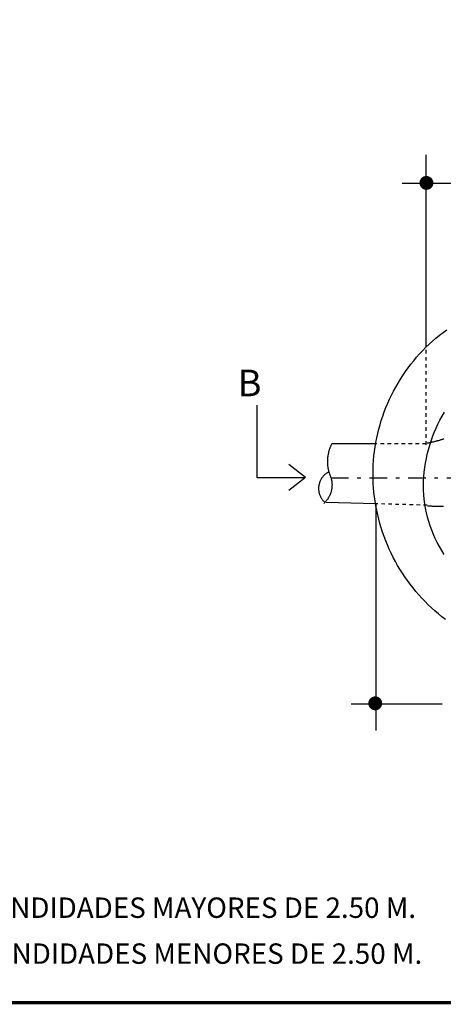
# Model space of a CAD drawing. Extents: x -4405 to 2625218, y -30370 to 2670811.
# Drawn here: x 2623 to 2635, y 5838 to 5866 of the extents above; entities that cross this region are included whole.
import ezdxf

# ---------------------------------------------------------------- set-up
doc = ezdxf.new("R2010")
doc.units = 0
doc.linetypes.add('DASHDOT', pattern=[1, 0.5, -0.25, 0, -0.25])
doc.linetypes.add('HIDDEN', pattern=[0.00375, 0.0025, -0.00125])
doc.layers.add('0BLODRENA', color=7, linetype='Continuous')
doc.layers.add('Drenaje_San', color=4, linetype='Continuous')
doc.styles.add('ROMANT', font='romant.shx')

msp = doc.modelspace()

# ---------------------------------------------------------------- linework, layer by layer
at = {"color": 7}
for p, q in [((2634.97028, 5856.22636), (2634.97028, 5861.71016)), ((2630.1495, 5852.51214), (2630.1495, 5854.5771)), ((2631.53027, 5852.51606), (2631.05009, 5852.88545)), ((2631.52499, 5852.51214), (2630.1495, 5852.51214)), ((2631.53027, 5852.51606), (2631.05009, 5852.14667)), ((2633.53469, 5851.76257), (2633.53469, 5845.31622))]:
    msp.add_line(p, q, dxfattribs=at)
at = {"color": 7, "linetype": 'HIDDEN'}
msp.add_line((2634.97028, 5853.45032), (2634.97028, 5856.22636), dxfattribs=at)
at = {"color": 7, "linetype": 'DASHDOT'}
msp.add_line((2632.25408, 5852.51214), (2645.48009, 5852.51214), dxfattribs=at)
at = {"color": 7, "const_width": 0.19807}
for points in [[(2634.87723, 5860.9077, 1), (2635.0753, 5860.9077, 1)], [(2633.41689, 5846.08889, 1), (2633.61496, 5846.08889, 1)]]:
    msp.add_lwpolyline(points, format="xyb", close=True, dxfattribs=at)
at = {"layer": '0BLODRENA', "color": 7}
for p, q in [((2634.28231, 5860.89826), (2636.12579, 5860.89718)), ((2633.52496, 5851.77082), (2632.11645, 5851.81017)), ((2632.82662, 5846.07685), (2635.42315, 5846.07436))]:
    msp.add_line(p, q, dxfattribs=at)
at = {"layer": '0BLODRENA', "color": 7, "linetype": 'HIDDEN'}
msp.add_line((2634.99311, 5851.72981), (2633.52496, 5851.77082), dxfattribs=at)
at = {"layer": '0BLODRENA', "color": 7}
for points in [[(2635.52102, 5848.4773), (2635.41847, 5848.55653), (2635.31797, 5848.63831), (2635.21949, 5848.72249), (2635.12318, 5848.80922), (2635.02903, 5848.89822), (2634.93718, 5848.98963), (2634.84763, 5849.0833), (2634.76043, 5849.17911), (2634.67566, 5849.27711), (2634.59338, 5849.37724), (2634.51365, 5849.47937), (2634.43647, 5849.58342), (2634.36191, 5849.68939), (2634.29003, 5849.79721), (2634.22083, 5849.90675), (2634.15444, 5850.01801), (2634.09086, 5850.13091), (2634.03009, 5850.24532), (2633.97219, 5850.36125), (2633.91722, 5850.47862), (2633.86519, 5850.59729), (2633.81615, 5850.7172), (2633.77011, 5850.83835), (2633.72713, 5850.96061), (2633.6872, 5851.08389), (2633.6504, 5851.20807), (2633.61671, 5851.33322), (2633.58614, 5851.45913), (2633.55875, 5851.58574), (2633.53447, 5851.71304), (2633.51343, 5851.84091), (2633.49563, 5851.96926), (2633.481, 5852.09797), (2633.46953, 5852.22704), (2633.46137, 5852.3564), (2633.45643, 5852.48584), (2633.45471, 5852.61538), (2633.45628, 5852.745), (2633.46121, 5852.87444), (2633.46942, 5853.00376), (2633.48091, 5853.13283), (2633.49567, 5853.26152), (2633.51378, 5853.38983), (2633.5351, 5853.51769), (2633.55974, 5853.64489), (2633.58759, 5853.77145), (2633.61863, 5853.89722), (2633.65293, 5854.02214), (2633.69036, 5854.14622), (2633.73097, 5854.26924), (2633.77469, 5854.39121), (2633.82154, 5854.51207), (2633.87142, 5854.63161), (2633.92435, 5854.74991), (2633.98032, 5854.86676), (2634.03925, 5854.98216), (2634.10109, 5855.09605), (2634.16582, 5855.2083), (2634.23338, 5855.31883), (2634.30377, 5855.42766), (2634.37691, 5855.53458), (2634.45273, 5855.63966), (2634.53124, 5855.74276), (2634.61236, 5855.84376), (2634.69596, 5855.94273), (2634.78217, 5856.03953), (2634.87078, 5856.13409), (2634.96173, 5856.22636), (2635.05508, 5856.3162), (2635.15063, 5856.40374), (2635.24844, 5856.48872), (2635.34831, 5856.57121), (2635.45031, 5856.65115), (2635.55436, 5856.72839)], [(2635.47959, 5850.32893), (2635.41032, 5850.43847), (2635.3451, 5850.55042), (2635.28398, 5850.66465), (2635.22704, 5850.78108), (2635.17446, 5850.89944), (2635.12617, 5851.01966), (2635.0823, 5851.1416), (2635.04285, 5851.26501), (2635.00801, 5851.38979), (2634.97765, 5851.51577), (2634.95195, 5851.64278), (2634.93091, 5851.77064), (2634.91452, 5851.89915), (2634.90279, 5852.02823), (2634.89583, 5852.15761), (2634.89351, 5852.28717), (2634.89596, 5852.41669), (2634.90336, 5852.54604), (2634.91479, 5852.67512), (2634.93036, 5852.80378), (2634.94993, 5852.93183), (2634.97351, 5853.05921), (2635.00116, 5853.18584), (2635.03273, 5853.31153), (2635.06829, 5853.43607), (2635.10778, 5853.55953), (2635.15111, 5853.68159), (2635.19828, 5853.8023), (2635.24929, 5853.9214), (2635.30401, 5854.0389), (2635.36235, 5854.15452), (2635.42438, 5854.26834), (2635.48997, 5854.38008)], [(2635.46841, 5853.61305), (2635.45184, 5853.60772), (2635.43522, 5853.60246), (2635.41866, 5853.59727), (2635.40197, 5853.59221), (2635.38535, 5853.58722), (2635.36867, 5853.5823), (2635.35192, 5853.57745), (2635.33517, 5853.57266), (2635.31843, 5853.56801), (2635.30162, 5853.56343), (2635.28482, 5853.55892), (2635.26802, 5853.55454), (2635.25116, 5853.55016), (2635.2343, 5853.54592), (2635.21737, 5853.54174), (2635.20045, 5853.5377), (2635.18353, 5853.53373), (2635.16654, 5853.52976), (2635.14956, 5853.52592), (2635.13259, 5853.52222), (2635.11561, 5853.51852), (2635.09857, 5853.51495), (2635.08154, 5853.51152), (2635.06443, 5853.50809), (2635.04734, 5853.50479), (2635.03024, 5853.50156), (2635.01315, 5853.4984), (2634.99437, 5853.49503)], [(2633.52813, 5853.47589), (2632.27533, 5853.47592), (2632.26754, 5853.46035), (2632.25994, 5853.44471), (2632.25261, 5853.42892), (2632.24555, 5853.41306), (2632.23874, 5853.39699), (2632.23214, 5853.38091), (2632.22587, 5853.36468), (2632.2198, 5853.34839), (2632.21399, 5853.33194), (2632.20845, 5853.31549), (2632.20317, 5853.29889), (2632.19815, 5853.28222), (2632.19341, 5853.26547), (2632.18893, 5853.24872), (2632.18471, 5853.23181), (2632.18077, 5853.21484), (2632.17708, 5853.19785), (2632.17367, 5853.18079), (2632.17052, 5853.16371), (2632.16764, 5853.1465), (2632.16503, 5853.12934), (2632.16268, 5853.1121), (2632.1606, 5853.09479), (2632.15878, 5853.07747), (2632.15731, 5853.06014), (2632.15603, 5853.0428), (2632.15502, 5853.02545), (2632.15434, 5853.00802), (2632.15394, 5852.99065), (2632.1538, 5852.97327), (2632.15393, 5852.95588), (2632.15426, 5852.93842), (2632.155, 5852.92108), (2632.15593, 5852.90366), (2632.15714, 5852.8863), (2632.15861, 5852.869), (2632.16036, 5852.85169), (2632.16244, 5852.83443), (2632.16472, 5852.81717), (2632.16735, 5852.79996), (2632.17017, 5852.78282), (2632.17326, 5852.76566), (2632.17669, 5852.74863), (2632.18033, 5852.73159), (2632.18423, 5852.71467), (2632.18847, 5852.69774), (2632.19292, 5852.68094), (2632.19764, 5852.6642), (2632.20263, 5852.64751), (2632.21183, 5852.619), (2632.21934, 5852.6033), (2632.22644, 5852.58741), (2632.23319, 5852.5714), (2632.23954, 5852.55521), (2632.24541, 5852.53882), (2632.25094, 5852.52232), (2632.25607, 5852.5057), (2632.26078, 5852.48895), (2632.26503, 5852.47209), (2632.26893, 5852.45511), (2632.27236, 5852.43807), (2632.27539, 5852.42092), (2632.27801, 5852.40371), (2632.28023, 5852.38645), (2632.28197, 5852.36914), (2632.28331, 5852.35178), (2632.28418, 5852.33443), (2632.28465, 5852.31703), (2632.28471, 5852.29964), (2632.28437, 5852.2822), (2632.28356, 5852.26485), (2632.28228, 5852.24751), (2632.28061, 5852.23018), (2632.27852, 5852.21287), (2632.27604, 5852.19564), (2632.27309, 5852.17849), (2632.26975, 5852.16143), (2632.26593, 5852.14445), (2632.26172, 5852.12761), (2632.2571, 5852.11079), (2632.25209, 5852.09412), (2632.24668, 5852.0776), (2632.24081, 5852.06122), (2632.2346, 5852.04499), (2632.22793, 5852.02892), (2632.22093, 5852.01299), (2632.21347, 5851.99727), (2632.20568, 5851.9817), (2632.19749, 5851.96635), (2632.18891, 5851.95121), (2632.17999, 5851.93629), (2632.17069, 5851.92158), (2632.16105, 5851.90708), (2632.15102, 5851.89287), (2632.14067, 5851.87886), (2632.12999, 5851.86514), (2632.11891, 5851.8517), (2632.10758, 5851.83854), (2632.09585, 5851.82566), (2632.08387, 5851.81306), (2632.07156, 5851.80073), (2632.04825, 5851.779)], [(2632.18019, 5852.6738), (2632.16499, 5852.66534), (2632.15011, 5852.65633), (2632.13548, 5852.6469), (2632.12118, 5852.63693), (2632.10725, 5852.62654), (2632.09365, 5852.61568), (2632.08044, 5852.60439), (2632.06754, 5852.59269), (2632.0551, 5852.58051), (2632.04305, 5852.56798), (2632.03146, 5852.55502), (2632.02025, 5852.54166), (2632.00951, 5852.528), (2631.99922, 5852.514), (2631.98939, 5852.49958), (2631.98008, 5852.48493), (2631.97123, 5852.46994), (2631.96285, 5852.45466), (2631.95506, 5852.43916), (2631.94773, 5852.42337), (2631.94092, 5852.40737), (2631.93465, 5852.39114), (2631.92891, 5852.3747), (2631.92377, 5852.3581), (2631.91908, 5852.34128), (2631.915, 5852.32437), (2631.91152, 5852.30731), (2631.90857, 5852.29016), (2631.90622, 5852.27293), (2631.90441, 5852.25568), (2631.90313, 5852.23827), (2631.90246, 5852.22091), (2631.90239, 5852.20353), (2631.90292, 5852.18612), (2631.90393, 5852.16877), (2631.9056, 5852.1514), (2631.90782, 5852.13414), (2631.91058, 5852.11699), (2631.91394, 5852.09989), (2631.91785, 5852.08298), (2631.92229, 5852.06611), (2631.92728, 5852.04949), (2631.93288, 5852.03298), (2631.93896, 5852.01673), (2631.94557, 5852.00059), (2631.95274, 5851.98477), (2631.96045, 5851.96913), (2631.96864, 5851.95381), (2631.97731, 5851.93874), (2631.98653, 5851.92398), (2631.99622, 5851.90948), (2632.00633, 5851.89537), (2632.01693, 5851.88158), (2632.028, 5851.8681), (2632.03949, 5851.85508), (2632.0514, 5851.84238), (2632.07647, 5851.81828)], [(2635.00605, 5851.71593), (2635.02338, 5851.71439), (2635.04071, 5851.71291), (2635.05805, 5851.71157), (2635.07546, 5851.71029), (2635.0928, 5851.70908), (2635.11014, 5851.70793), (2635.12749, 5851.70692), (2635.14491, 5851.70598), (2635.16227, 5851.70511), (2635.17962, 5851.7043), (2635.19705, 5851.70362), (2635.21441, 5851.70302), (2635.23184, 5851.70247), (2635.24921, 5851.70207), (2635.26659, 5851.70173), (2635.28403, 5851.70146), (2635.30141, 5851.70125), (2635.31879, 5851.70118), (2635.33624, 5851.70118), (2635.35362, 5851.70124), (2635.37101, 5851.70137), (2635.38841, 5851.70164), (2635.4058, 5851.70197), (2635.4232, 5851.70237), (2635.4406, 5851.7029), (2635.45801, 5851.7035)]]:
    msp.add_lwpolyline(points, dxfattribs=at)
at = {"layer": '0BLODRENA', "color": 7, "linetype": 'HIDDEN'}
msp.add_lwpolyline([(2634.96686, 5853.47586), (2633.52813, 5853.47589)], dxfattribs=at)
at = {"layer": 'Drenaje_San', "color": 0, "linetype": 'Continuous', "const_width": 0.0975}
msp.add_lwpolyline([(2594.81835, 5907.14559), (2651.94829, 5907.14559), (2651.94829, 5837.56729), (2594.81835, 5837.56729)], close=True, dxfattribs=at)

# ---------------------------------------------------------------- texts
at = {"color": 7, "style": 'ROMANT'}
for s, height, p in [('B', 0.7553, (2629.59721, 5854.8336)), ('EL POZO TIPO "A" SE USARA PARA PROFUNDIDADES MAYORES DE 2.50 M.', 0.5810033, (2607.7667, 5839.97897)), ('EL POZO TIPO "B" SE USARA PARA PROFUNDIDADES MENORES DE 2.50 M.', 0.5810033, (2607.7667, 5838.67119))]:
    msp.add_text(s, height=height, dxfattribs=at).set_placement(p)

doc.saveas('drawing.dxf')
